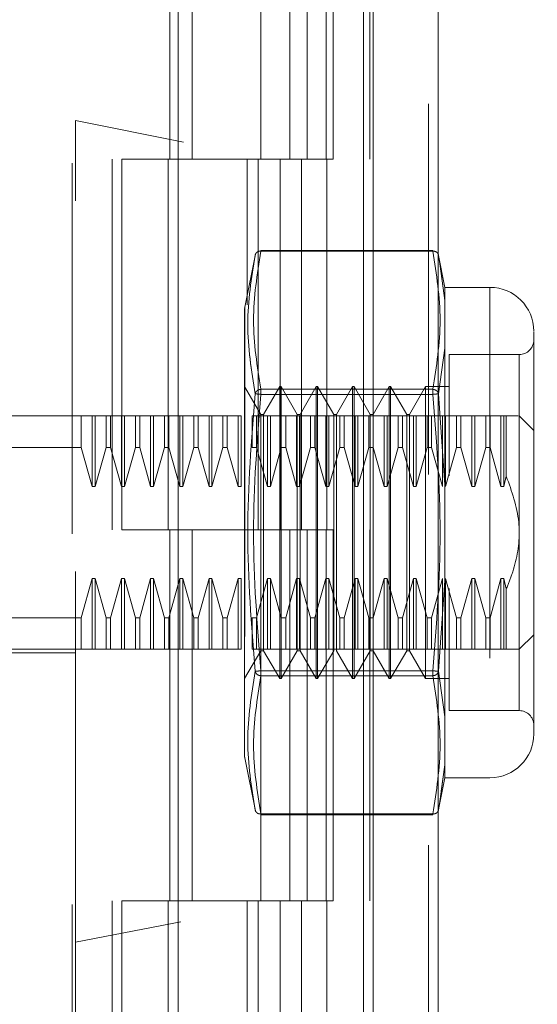
# Model space of a CAD drawing. Units: inches. Extents: x 0 to 23.4, y 0 to 16.5.
# Drawn here: x 12.1 to 12.2, y 7.8 to 8.1 of the extents above; entities that cross this region are included whole.
import ezdxf

# ---------------------------------------------------------------- set-up
doc = ezdxf.new("R2010")
doc.units = ezdxf.units.IN
doc.header["$MEASUREMENT"] = 0
doc.linetypes.add('HIDDEN', pattern=[0.07500000000000001, 0.05, -0.025])
doc.styles.add('SLDTEXTSTYLE0', font='TXT', dxfattribs={"width": 0.75})
doc.dimstyles.new('SLDDIMSTYLE1', dxfattribs={"dimtxt": 0.125, "dimasz": 0.13, "dimexe": 0, "dimexo": 0.0625, "dimgap": 0.03125, "dimtad": 0, "dimtih": 1, "dimtoh": 1, "dimlfac": 5, "dimrnd": 1e-09, "dimzin": 4, "dimdsep": 46, "dimtxsty": 'SLDTEXTSTYLE0', "dimsah": 1, "dimcen": 0.09, "dimadec": 0, "dimazin": 1, "dimtfac": 1, "dimtofl": 0, "dimtmove": 0, "dimatfit": 3, "dimfxl": 1, "dimfrac": 2, "dimtolj": 1, "dimtzin": 12, "dimarcsym": 0})

# ---------------------------------------------------------------- blocks, each defined once
blk = doc.blocks.new('_D_7')
at = {"color": 7, "linetype": 'Continuous', "lineweight": 0}
for p, q in [((12.1543735265, 10.3450296016), (11.009308089, 10.3450296016)), ((11.134308089, 10.3450296016), (11.134308089, 8.1242075479)), ((10.9264955839, 8.1242075502), (11.3421205759, 8.1242075502)), ((11.3421205759, 7.8749887963), (10.9264955839, 7.8749887963)), ((11.134308089, 5.5450296016), (11.134308089, 7.8749887986)), ((12.1543735265, 5.5450296016), (11.009308089, 5.5450296016))]:
    blk.add_line(p, q, dxfattribs=at)
for centre, start, end in [((10.9264955839, 7.9995981732), 90, 270), ((11.3421205759, 7.9995981732), 270, 90)]:
    blk.add_arc(centre, 0.1246093769601773, start, end, dxfattribs=at)
for points in [[(11.134308089, 10.3450296016), (11.114308089, 10.2150296016), (11.154308089, 10.2150296016)], [(11.134308089, 5.5450296016), (11.154308089, 5.6750296016), (11.114308089, 5.6750296016)]]:
    blk.add_solid(points, dxfattribs=at)
at = {"color": 7, "linetype": 'Continuous', "lineweight": 0, "insert": (10.9264955839, 8.0615129015, -0.0192825984), "char_height": 0.125, "attachment_point": 1, "style": 'SLDTEXTSTYLE0'}
blk.add_mtext('24.00', dxfattribs=at)

msp = doc.modelspace()

# ---------------------------------------------------------------- linework, layer by layer
at = {"color": 7, "linetype": 'Continuous', "lineweight": 15}
for p, q in [((12.1894335265, 10.3300896016), (12.1894335265, 5.5599696016)), ((12.2069735265, 10.3300896016), (12.2069735265, 5.5599696016)), ((12.1368495918, 10.1460611745), (12.1368495918, 5.7439980288)), ((12.1868335265, 10.0637796016), (12.1868335265, 5.8262796016))]:
    msp.add_line(p, q, dxfattribs=at)
at = {"color": 7, "linetype": 'HIDDEN', "lineweight": 0}
for p, q in [((12.2043735265, 5.5599696016), (12.2043735265, 10.3300896016)), ((12.2069735265, 10.3300896016), (12.2069735265, 5.5599696016)), ((12.1083095918, 5.7439980288), (12.1083095918, 10.1460611745)), ((12.1868335265, 5.8262796016), (12.1868335265, 10.0637796016)), ((12.1190495918, 10.0450296016), (12.1190495918, 5.8450296016)), ((12.1216495918, 10.0450296016), (12.1216495918, 5.8450296016)), ((12.1341495918, 10.0450296016), (12.1341495918, 5.8450296016)), ((12.1767767273, 5.8450296016), (12.1767767273, 10.0450296016)), ((12.1769335265, 10.0450296016), (12.1769335265, 5.8450296016)), ((12.1885228851, 5.8450296016), (12.1885228851, 10.0450296016)), ((12.1091521115, 8.2158579481), (12.1091521115, 8.0555037325)), ((12.1346230278, 8.1450296016), (12.1346230278, 8.0450296016)), ((12.1406363098, 8.1450296016), (12.1406363098, 8.0450296016)), ((12.1591495918, 8.0450296016), (12.1591495918, 8.1450296016)), ((12.1669462531, 8.1450296016), (12.1669462531, 8.0450296016)), ((12.1716495918, 8.0450296016), (12.1716495918, 8.1450296016)), ((12.1786924109, 8.0450296016), (12.1786924109, 8.1450296016)), ((12.334474153, 8.0105433479), (12.1091521115, 8.0555037325)), ((12.1091521115, 7.8338320007), (12.1091521115, 8.0555037325)), ((12.1341495918, 8.0450296016), (12.1216495918, 8.0450296016)), ((12.1341495918, 8.0450296016), (12.1643439536, 8.0450296016)), ((12.1658007029, 8.0450296016), (12.1346230278, 8.0450296016)), ((12.1554967727, 8.0450296016), (12.1554967727, 8.0057425379)), ((12.1583957495, 8.0450296016), (12.1583957495, 7.9450296016)), ((12.1643439536, 8.0450296016), (12.1643439536, 7.9450296016)), ((12.1669462531, 8.0450296016), (12.1658007029, 8.0450296016)), ((12.1786924109, 8.0450296016), (12.1669462531, 8.0450296016)), ((12.1701419073, 8.0450296016), (12.1701419073, 7.9450296016)), ((12.1576854875, 8.0194299879), (12.1548214028, 8.0051132555)), ((12.1591826395, 8.0202496764), (12.1591826395, 8.02046066)), ((12.2055170825, 8.02046066), (12.1591826395, 8.02046066)), ((12.2055170825, 8.0202496764), (12.1591826395, 8.0202496764)), ((12.2055170825, 8.0202496764), (12.2055170825, 8.02046066)), ((12.2088062697, 8.0104721213), (12.2070043763, 8.0194792666)), ((12.2070612887, 8.0191947777), (12.2073941844, 8.0168613804)), ((12.2073933555, 8.0168671909), (12.2070612891, 8.0191947758)), ((12.2088062697, 8.0069635161), (12.2073933555, 8.0168671909)), ((12.2073941844, 8.0168613804), (12.2088062697, 8.0069635161)), ((12.2088062697, 8.0104721213), (12.2088062697, 8.0069635161)), ((12.2209631351, 8.0104721213), (12.2088062697, 8.0104721213)), ((12.2209631351, 8.0104721213), (12.2209631351, 7.8781886568)), ((12.2088062697, 8.0069635161), (12.2088062697, 7.9940552417)), ((12.2088062697, 7.9940552417), (12.2088062697, 8.0069635161)), ((12.1548214028, 8.0051132555), (12.1548214028, 7.9162983551)), ((12.2088062697, 7.9940552417), (12.2070612891, 7.9817625853)), ((12.2088062697, 7.9940552417), (12.2088062697, 7.9572386634)), ((12.2099089161, 7.9923618851), (12.2099089161, 7.9596172207)), ((12.2288371508, 7.9923618851), (12.2099089161, 7.9923618851)), ((12.2288371508, 7.8964546443), (12.2288371508, 7.9922061338)), ((12.1591215145, 7.9761994603), (12.1547908059, 7.9837004678)), ((12.1591826395, 7.9829719425), (12.1591826395, 7.981608123)), ((12.1591826395, 7.9829719425), (12.2055170825, 7.9829719425)), ((12.1591826395, 7.9823955245), (12.1591826395, 7.9829719425)), ((12.1591826395, 7.981608123), (12.1591826395, 7.9823955245)), ((12.1591826395, 7.981608123), (12.2055170825, 7.981608123)), ((12.1642396248, 7.9837004678), (12.1599089161, 7.9761994603)), ((12.1642396248, 7.9049603103), (12.1642396248, 7.9837004678)), ((12.1646333256, 7.9837004678), (12.1642396248, 7.9837004678)), ((12.1646333256, 7.9246453497), (12.1646333256, 7.9837004678)), ((12.1689640342, 7.9761994603), (12.1646333256, 7.9837004678)), ((12.1740821445, 7.9837004678), (12.1697514358, 7.9761994603)), ((12.1740821445, 7.9049603103), (12.1740821445, 7.9837004678)), ((12.1744758453, 7.9837004678), (12.1740821445, 7.9837004678)), ((12.1744758453, 7.9837004678), (12.1744758453, 7.9246453497)), ((12.1788065539, 7.9761994603), (12.1744758453, 7.9837004678)), ((12.1839246642, 7.9837004678), (12.1795939555, 7.9761994603)), ((12.1839246642, 7.9837004678), (12.1839246642, 7.9246453497)), ((12.1843183649, 7.9837004678), (12.1839246642, 7.9837004678)), ((12.1843183649, 7.9837004678), (12.1843183649, 7.9246453497)), ((12.1886490736, 7.9761994603), (12.1843183649, 7.9837004678)), ((12.1937671838, 7.9837004678), (12.1894364752, 7.9761994603)), ((12.1937671838, 7.9837004678), (12.1937671838, 7.9246453497)), ((12.1941608846, 7.9837004678), (12.1937671838, 7.9837004678)), ((12.1941608846, 7.9837004678), (12.1941608846, 7.9246453497)), ((12.1984915933, 7.9761994603), (12.1941608846, 7.9837004678)), ((12.2036097035, 7.9837004678), (12.1992789949, 7.9761994603)), ((12.2036097035, 7.9837004678), (12.2036097035, 7.9246453497)), ((12.2099089161, 7.9837004678), (12.2036097035, 7.9837004678)), ((12.2055170825, 7.9829719425), (12.2055170825, 7.981608123)), ((12.2055170825, 7.9823955245), (12.2055170825, 7.9829719425)), ((12.2055170825, 7.9823955245), (12.2055170825, 7.981608123)), ((12.2070612887, 7.9817625834), (12.2088062697, 7.9572386634)), ((12.1591215145, 7.9283958534), (12.1591215145, 7.9761994603)), ((12.1599089161, 7.9761994603), (12.1591215145, 7.9761994603)), ((12.1599089161, 7.9124613177), (12.1599089161, 7.9761994603)), ((12.1689640342, 7.9283958534), (12.1689640342, 7.9761994603)), ((12.1697514358, 7.9761994603), (12.1689640342, 7.9761994603)), ((12.1697514358, 7.9124613177), (12.1697514358, 7.9761994603)), ((12.1788065539, 7.9761994603), (12.1788065539, 7.9124613177)), ((12.1795939555, 7.9761994603), (12.1788065539, 7.9761994603)), ((12.1795939555, 7.9761994603), (12.1795939555, 7.9124613177)), ((12.1886490736, 7.9761994603), (12.1886490736, 7.9124613177)), ((12.1894364752, 7.9761994603), (12.1886490736, 7.9761994603)), ((12.1894364752, 7.9761994603), (12.1894364752, 7.9124613177)), ((12.1984915933, 7.9761994603), (12.1984915933, 7.9124613177)), ((12.1992789949, 7.9761994603), (12.1984915933, 7.9761994603)), ((12.1992789949, 7.9761994603), (12.1992789949, 7.9124613177)), ((12.0831678595, 7.975826452), (12.1091521115, 7.975826452)), ((12.1107403762, 7.975826452), (12.1091521115, 7.975826452)), ((12.1107403762, 7.9672902683), (12.1107403762, 7.975826452)), ((12.1136953185, 7.975826452), (12.1107403762, 7.975826452)), ((12.1136953185, 7.9567553763), (12.1136953185, 7.975826452)), ((12.1144827201, 7.975826452), (12.1136953185, 7.975826452)), ((12.1144827201, 7.9567553763), (12.1144827201, 7.975826452)), ((12.1174376624, 7.975826452), (12.1144827201, 7.975826452)), ((12.1174376624, 7.9672902683), (12.1174376624, 7.975826452)), ((12.118614392, 7.975826452), (12.1174376624, 7.975826452)), ((12.118614392, 7.975826452), (12.118614392, 7.9672902683)), ((12.1215693343, 7.975826452), (12.118614392, 7.975826452)), ((12.118614392, 7.975826452), (12.1215693343, 7.975826452)), ((12.1215693343, 7.9567553763), (12.1215693343, 7.975826452)), ((12.1223567359, 7.975826452), (12.1215693343, 7.975826452)), ((12.1223567359, 7.9567553763), (12.1223567359, 7.975826452)), ((12.1253116782, 7.975826452), (12.1223567359, 7.975826452)), ((12.1253116782, 7.9672902683), (12.1253116782, 7.975826452)), ((12.1264884077, 7.975826452), (12.1253116782, 7.975826452)), ((12.1264884077, 7.975826452), (12.1264884077, 7.9672902683)), ((12.12944335, 7.975826452), (12.1264884077, 7.975826452)), ((12.12944335, 7.9567553763), (12.12944335, 7.975826452)), ((12.1302307516, 7.975826452), (12.12944335, 7.975826452)), ((12.1302307516, 7.9567553763), (12.1302307516, 7.975826452)), ((12.1331856939, 7.975826452), (12.1302307516, 7.975826452)), ((12.1331856939, 7.9672902683), (12.1331856939, 7.975826452)), ((12.1343624235, 7.975826452), (12.1331856939, 7.975826452)), ((12.1343624235, 7.9672902683), (12.1343624235, 7.975826452)), ((12.1373173658, 7.975826452), (12.1343624235, 7.975826452)), ((12.1373173658, 7.9567553763), (12.1373173658, 7.975826452)), ((12.1381047674, 7.975826452), (12.1373173658, 7.975826452)), ((12.1381047674, 7.9567553763), (12.1381047674, 7.975826452)), ((12.1410597097, 7.975826452), (12.1381047674, 7.975826452)), ((12.1410597097, 7.9672902683), (12.1410597097, 7.975826452)), ((12.1422364392, 7.975826452), (12.1410597097, 7.975826452)), ((12.1422364392, 7.975826452), (12.1422364392, 7.9672902683)), ((12.1451913815, 7.975826452), (12.1422364392, 7.975826452)), ((12.1451913815, 7.9567553763), (12.1451913815, 7.975826452)), ((12.1459787831, 7.975826452), (12.1451913815, 7.975826452)), ((12.1459787831, 7.9567553763), (12.1459787831, 7.975826452)), ((12.1489337254, 7.975826452), (12.1459787831, 7.975826452)), ((12.1489337254, 7.9672902683), (12.1489337254, 7.975826452)), ((12.150110455, 7.975826452), (12.1489337254, 7.975826452)), ((12.150110455, 7.9672902683), (12.150110455, 7.975826452)), ((12.1530653973, 7.975826452), (12.150110455, 7.975826452)), ((12.1530653973, 7.9567553763), (12.1530653973, 7.975826452)), ((12.1538527989, 7.975826452), (12.1530653973, 7.975826452)), ((12.1538527989, 7.9567553763), (12.1538527989, 7.975826452)), ((12.1568077412, 7.9672902683), (12.1568077412, 7.975826452)), ((12.1579844707, 7.975826452), (12.1568077412, 7.975826452)), ((12.1579844707, 7.9672902683), (12.1579844707, 7.975826452)), ((12.160939413, 7.975826452), (12.1579844707, 7.975826452)), ((12.1579844707, 7.975826452), (12.160939413, 7.975826452)), ((12.160939413, 7.9567553763), (12.160939413, 7.975826452)), ((12.1617268146, 7.975826452), (12.160939413, 7.975826452)), ((12.1617268146, 7.9567553763), (12.1617268146, 7.975826452)), ((12.1646817569, 7.975826452), (12.1617268146, 7.975826452)), ((12.1646817569, 7.9672902683), (12.1646817569, 7.975826452)), ((12.1658584865, 7.975826452), (12.1646817569, 7.975826452)), ((12.1658584865, 7.9672902683), (12.1658584865, 7.975826452)), ((12.1688134288, 7.975826452), (12.1658584865, 7.975826452)), ((12.1688134288, 7.9567553763), (12.1688134288, 7.975826452)), ((12.1696008304, 7.975826452), (12.1688134288, 7.975826452)), ((12.1696008304, 7.9567553763), (12.1696008304, 7.975826452)), ((12.1725557727, 7.975826452), (12.1696008304, 7.975826452)), ((12.1725557727, 7.9672902683), (12.1725557727, 7.975826452)), ((12.1737325022, 7.975826452), (12.1725557727, 7.975826452)), ((12.1737325022, 7.9672902683), (12.1737325022, 7.975826452)), ((12.1766874445, 7.975826452), (12.1737325022, 7.975826452)), ((12.1766874445, 7.9567553763), (12.1766874445, 7.975826452)), ((12.1774748461, 7.975826452), (12.1766874445, 7.975826452)), ((12.1774748461, 7.9567553763), (12.1774748461, 7.975826452)), ((12.1804297884, 7.975826452), (12.1774748461, 7.975826452)), ((12.1804297884, 7.9672902683), (12.1804297884, 7.975826452)), ((12.181606518, 7.975826452), (12.1804297884, 7.975826452)), ((12.181606518, 7.9672902683), (12.181606518, 7.975826452)), ((12.1845614603, 7.975826452), (12.181606518, 7.975826452)), ((12.1845614603, 7.9567553763), (12.1845614603, 7.975826452)), ((12.1853488619, 7.975826452), (12.1845614603, 7.975826452)), ((12.1853488619, 7.9567553763), (12.1853488619, 7.975826452)), ((12.1883038042, 7.975826452), (12.1853488619, 7.975826452)), ((12.1883038042, 7.9672902683), (12.1883038042, 7.975826452)), ((12.1894805337, 7.975826452), (12.1883038042, 7.975826452)), ((12.1894805337, 7.9672902683), (12.1894805337, 7.975826452)), ((12.192435476, 7.975826452), (12.1894805337, 7.975826452)), ((12.192435476, 7.9567553763), (12.192435476, 7.975826452)), ((12.1932228776, 7.975826452), (12.192435476, 7.975826452)), ((12.1932228776, 7.9567553763), (12.1932228776, 7.975826452)), ((12.1961778199, 7.975826452), (12.1932228776, 7.975826452)), ((12.1961778199, 7.9672902683), (12.1961778199, 7.975826452)), ((12.1973545495, 7.975826452), (12.1961778199, 7.975826452)), ((12.1973545495, 7.9672902683), (12.1973545495, 7.975826452)), ((12.2003094918, 7.975826452), (12.1973545495, 7.975826452)), ((12.1973545495, 7.975826452), (12.2003094918, 7.975826452)), ((12.2003094918, 7.9567553763), (12.2003094918, 7.975826452)), ((12.2010968933, 7.975826452), (12.2003094918, 7.975826452)), ((12.2010968933, 7.9567553763), (12.2010968933, 7.975826452)), ((12.2040518357, 7.975826452), (12.2010968933, 7.975826452)), ((12.2040518357, 7.9672902683), (12.2040518357, 7.975826452)), ((12.2052285652, 7.975826452), (12.2040518357, 7.975826452)), ((12.2052285652, 7.9672902683), (12.2052285652, 7.975826452)), ((12.2081835075, 7.975826452), (12.2052285652, 7.975826452)), ((12.2081835075, 7.9567553763), (12.2081835075, 7.975826452)), ((12.2089709091, 7.975826452), (12.2081835075, 7.975826452)), ((12.2119258514, 7.975826452), (12.2089709091, 7.975826452)), ((12.2089709091, 7.9567553763), (12.2089709091, 7.975826452)), ((12.2119258514, 7.9672902683), (12.2119258514, 7.975826452)), ((12.2131025809, 7.975826452), (12.2119258514, 7.975826452)), ((12.2131025809, 7.9672902683), (12.2131025809, 7.975826452)), ((12.2160575233, 7.975826452), (12.2131025809, 7.975826452)), ((12.2131025809, 7.975826452), (12.2160575233, 7.975826452)), ((12.2168449248, 7.975826452), (12.2160575233, 7.975826452)), ((12.2160575233, 7.9567553763), (12.2160575233, 7.975826452)), ((12.2168449248, 7.9567553763), (12.2168449248, 7.975826452)), ((12.2197998672, 7.975826452), (12.2168449248, 7.975826452)), ((12.2197998672, 7.975826452), (12.2197998672, 7.9672902683)), ((12.2209765967, 7.975826452), (12.2197998672, 7.975826452)), ((12.2209765967, 7.975826452), (12.2209765967, 7.9672902683)), ((12.223931539, 7.975826452), (12.2209765967, 7.975826452)), ((12.2247189406, 7.975826452), (12.223931539, 7.975826452)), ((12.223931539, 7.975826452), (12.223931539, 7.9567553763)), ((12.2253616832, 7.975826452), (12.2247189406, 7.975826452)), ((12.2247189406, 7.975826452), (12.2247189406, 7.9567553763)), ((12.2253616832, 7.975826452), (12.2253616832, 7.9595292696)), ((12.2327741587, 7.9718894442), (12.2288371508, 7.975826452)), ((12.1107403762, 7.9672902683), (12.0752938438, 7.9672902683)), ((12.1136953185, 7.9567553763), (12.1107403762, 7.9672902683)), ((12.1174376624, 7.9672902683), (12.1144827201, 7.9567553763)), ((12.1174376624, 7.9672902683), (12.118614392, 7.9672902683)), ((12.1215693343, 7.9567553763), (12.118614392, 7.9672902683)), ((12.1253116782, 7.9672902683), (12.1223567359, 7.9567553763)), ((12.1253116782, 7.9672902683), (12.1264884077, 7.9672902683)), ((12.12944335, 7.9567553763), (12.1264884077, 7.9672902683)), ((12.1331856939, 7.9672902683), (12.1302307516, 7.9567553763)), ((12.1343624235, 7.9672902683), (12.1331856939, 7.9672902683)), ((12.1373173658, 7.9567553763), (12.1343624235, 7.9672902683)), ((12.1410597097, 7.9672902683), (12.1381047674, 7.9567553763)), ((12.1410597097, 7.9672902683), (12.1422364392, 7.9672902683)), ((12.1451913815, 7.9567553763), (12.1422364392, 7.9672902683)), ((12.1489337254, 7.9672902683), (12.1459787831, 7.9567553763)), ((12.150110455, 7.9672902683), (12.1489337254, 7.9672902683)), ((12.1530653973, 7.9567553763), (12.150110455, 7.9672902683)), ((12.1579844707, 7.9672902683), (12.1568077412, 7.9672902683)), ((12.160939413, 7.9567553763), (12.1579844707, 7.9672902683)), ((12.1579844707, 7.9672902683), (12.160939413, 7.9567553763)), ((12.1646817569, 7.9672902683), (12.1617268146, 7.9567553763)), ((12.1658584865, 7.9672902683), (12.1646817569, 7.9672902683)), ((12.1688134288, 7.9567553763), (12.1658584865, 7.9672902683)), ((12.1725557727, 7.9672902683), (12.1696008304, 7.9567553763)), ((12.1737325022, 7.9672902683), (12.1725557727, 7.9672902683)), ((12.1766874445, 7.9567553763), (12.1737325022, 7.9672902683)), ((12.1737325022, 7.9672902683), (12.1766874445, 7.9567553763)), ((12.1804297884, 7.9672902683), (12.1774748461, 7.9567553763)), ((12.181606518, 7.9672902683), (12.1804297884, 7.9672902683)), ((12.1845614603, 7.9567553763), (12.181606518, 7.9672902683)), ((12.1883038042, 7.9672902683), (12.1853488619, 7.9567553763)), ((12.1894805337, 7.9672902683), (12.1883038042, 7.9672902683)), ((12.192435476, 7.9567553763), (12.1894805337, 7.9672902683)), ((12.1961778199, 7.9672902683), (12.1932228776, 7.9567553763)), ((12.1973545495, 7.9672902683), (12.1961778199, 7.9672902683)), ((12.2003094918, 7.9567553763), (12.1973545495, 7.9672902683)), ((12.2040518357, 7.9672902683), (12.2010968933, 7.9567553763)), ((12.2052285652, 7.9672902683), (12.2040518357, 7.9672902683)), ((12.2081835075, 7.9567553763), (12.2052285652, 7.9672902683)), ((12.2119258514, 7.9672902683), (12.2089709091, 7.9567553763)), ((12.2131025809, 7.9672902683), (12.2119258514, 7.9672902683)), ((12.2160575233, 7.9567553763), (12.2131025809, 7.9672902683)), ((12.2197998672, 7.9672902683), (12.2168449248, 7.9567553763)), ((12.2197998672, 7.9672902683), (12.2209765967, 7.9672902683)), ((12.2209765967, 7.9672902683), (12.223931539, 7.9567553763)), ((12.223931539, 7.9567553763), (12.2209765967, 7.9672902683)), ((12.2247189406, 7.9567553763), (12.2253616832, 7.9595292696)), ((12.1144827201, 7.9567553763), (12.1136953185, 7.9567553763)), ((12.1223567359, 7.9567553763), (12.1215693343, 7.9567553763)), ((12.1302307516, 7.9567553763), (12.12944335, 7.9567553763)), ((12.1381047674, 7.9567553763), (12.1373173658, 7.9567553763)), ((12.1459787831, 7.9567553763), (12.1451913815, 7.9567553763)), ((12.1538527989, 7.9567553763), (12.1530653973, 7.9567553763)), ((12.1617268146, 7.9567553763), (12.160939413, 7.9567553763)), ((12.1696008304, 7.9567553763), (12.1688134288, 7.9567553763)), ((12.1774748461, 7.9567553763), (12.1766874445, 7.9567553763)), ((12.1853488619, 7.9567553763), (12.1845614603, 7.9567553763)), ((12.1932228776, 7.9567553763), (12.192435476, 7.9567553763)), ((12.2010968933, 7.9567553763), (12.2003094918, 7.9567553763)), ((12.2088062697, 7.9314221147), (12.2088062697, 7.9572386634)), ((12.2088062697, 7.9572386634), (12.2088062697, 7.9314221147)), ((12.2168449248, 7.9567553763), (12.2160575233, 7.9567553763)), ((12.223931539, 7.9567553763), (12.2247189406, 7.9567553763)), ((12.1341495918, 7.9450296016), (12.1216495918, 7.9450296016)), ((12.1643439536, 7.9450296016), (12.1216495918, 7.9450296016)), ((12.1346230278, 7.9450296016), (12.1341495918, 7.9450296016)), ((12.1346230278, 7.9450296016), (12.1346230278, 7.8450296016)), ((12.1346230278, 7.9450296016), (12.1716495918, 7.9450296016)), ((12.1406363098, 7.9450296016), (12.1406363098, 7.8450296016)), ((12.1591495918, 7.8450296016), (12.1591495918, 7.9450296016)), ((12.1643439536, 7.9450296016), (12.1669462531, 7.9450296016)), ((12.1669462531, 7.9450296016), (12.1669462531, 7.8450296016)), ((12.1786924109, 7.9450296016), (12.1669462531, 7.9450296016)), ((12.1716495918, 7.8450296016), (12.1716495918, 7.9450296016)), ((12.1786924109, 7.8450296016), (12.1786924109, 7.9450296016)), ((12.1107403762, 7.9213705098), (12.1136953185, 7.9319054018)), ((12.1136953185, 7.9319054018), (12.1144827201, 7.9319054018)), ((12.1136953185, 7.9319054018), (12.1136953185, 7.912834326)), ((12.1144827201, 7.9319054018), (12.1174376624, 7.9213705098)), ((12.1144827201, 7.9319054018), (12.1144827201, 7.912834326)), ((12.118614392, 7.9213705098), (12.1215693343, 7.9319054018)), ((12.1215693343, 7.9319054018), (12.1223567359, 7.9319054018)), ((12.1215693343, 7.9319054018), (12.1215693343, 7.912834326)), ((12.1223567359, 7.9319054018), (12.1253116782, 7.9213705098)), ((12.1223567359, 7.9319054018), (12.1223567359, 7.912834326)), ((12.1264884077, 7.9213705098), (12.12944335, 7.9319054018)), ((12.12944335, 7.9319054018), (12.1302307516, 7.9319054018)), ((12.12944335, 7.912834326), (12.12944335, 7.9319054018)), ((12.1302307516, 7.9319054018), (12.1331856939, 7.9213705098)), ((12.1302307516, 7.912834326), (12.1302307516, 7.9319054018)), ((12.1343624235, 7.9213705098), (12.1373173658, 7.9319054018)), ((12.1373173658, 7.9319054018), (12.1381047674, 7.9319054018)), ((12.1373173658, 7.912834326), (12.1373173658, 7.9319054018)), ((12.1381047674, 7.9319054018), (12.1410597097, 7.9213705098)), ((12.1381047674, 7.912834326), (12.1381047674, 7.9319054018)), ((12.1422364392, 7.9213705098), (12.1451913815, 7.9319054018)), ((12.1451913815, 7.9319054018), (12.1459787831, 7.9319054018)), ((12.1451913815, 7.912834326), (12.1451913815, 7.9319054018)), ((12.1459787831, 7.9319054018), (12.1489337254, 7.9213705098)), ((12.1459787831, 7.912834326), (12.1459787831, 7.9319054018)), ((12.150110455, 7.9213705098), (12.1530653973, 7.9319054018)), ((12.1530653973, 7.9319054018), (12.1538527989, 7.9319054018)), ((12.1530653973, 7.912834326), (12.1530653973, 7.9319054018)), ((12.1538527989, 7.912834326), (12.1538527989, 7.9319054018)), ((12.1579844707, 7.9213705098), (12.160939413, 7.9319054018)), ((12.160939413, 7.9319054018), (12.1617268146, 7.9319054018)), ((12.160939413, 7.912834326), (12.160939413, 7.9319054018)), ((12.1617268146, 7.9319054018), (12.1646817569, 7.9213705098)), ((12.1617268146, 7.912834326), (12.1617268146, 7.9319054018)), ((12.1658584865, 7.9213705098), (12.1688134288, 7.9319054018)), ((12.1688134288, 7.9319054018), (12.1696008304, 7.9319054018)), ((12.1688134288, 7.912834326), (12.1688134288, 7.9319054018)), ((12.1696008304, 7.9319054018), (12.1725557727, 7.9213705098)), ((12.1696008304, 7.912834326), (12.1696008304, 7.9319054018)), ((12.1737325022, 7.9213705098), (12.1766874445, 7.9319054018)), ((12.1766874445, 7.9319054018), (12.1774748461, 7.9319054018)), ((12.1766874445, 7.912834326), (12.1766874445, 7.9319054018)), ((12.1774748461, 7.9319054018), (12.1804297884, 7.9213705098)), ((12.1774748461, 7.912834326), (12.1774748461, 7.9319054018)), ((12.181606518, 7.9213705098), (12.1845614603, 7.9319054018)), ((12.1845614603, 7.9319054018), (12.1853488619, 7.9319054018)), ((12.1845614603, 7.912834326), (12.1845614603, 7.9319054018)), ((12.1853488619, 7.9319054018), (12.1883038042, 7.9213705098)), ((12.1853488619, 7.912834326), (12.1853488619, 7.9319054018)), ((12.1894805337, 7.9213705098), (12.192435476, 7.9319054018)), ((12.192435476, 7.9319054018), (12.1932228776, 7.9319054018)), ((12.192435476, 7.912834326), (12.192435476, 7.9319054018)), ((12.1932228776, 7.9319054018), (12.1961778199, 7.9213705098)), ((12.1932228776, 7.912834326), (12.1932228776, 7.9319054018)), ((12.1973545495, 7.9213705098), (12.2003094918, 7.9319054018)), ((12.2003094918, 7.9319054018), (12.2010968933, 7.9319054018)), ((12.2003094918, 7.912834326), (12.2003094918, 7.9319054018)), ((12.2010968933, 7.9319054018), (12.2040518357, 7.9213705098)), ((12.2010968933, 7.912834326), (12.2010968933, 7.9319054018)), ((12.2052285652, 7.9213705098), (12.2081835075, 7.9319054018)), ((12.2088062697, 7.9314221147), (12.2070612887, 7.9068981947)), ((12.2081835075, 7.912834326), (12.2081835075, 7.9319054018)), ((12.2088062697, 7.9314221147), (12.2088062697, 7.8946055364)), ((12.2089709091, 7.9319054018), (12.2119258514, 7.9213705098)), ((12.2089709091, 7.912834326), (12.2089709091, 7.9319054018)), ((12.2131025809, 7.9213705098), (12.2160575233, 7.9319054018)), ((12.2160575233, 7.9319054018), (12.2168449248, 7.9319054018)), ((12.2160575233, 7.912834326), (12.2160575233, 7.9319054018)), ((12.2168449248, 7.9319054018), (12.2197998672, 7.9213705098)), ((12.2168449248, 7.912834326), (12.2168449248, 7.9319054018)), ((12.223931539, 7.9319054018), (12.2209765967, 7.9213705098)), ((12.2247189406, 7.9319054018), (12.223931539, 7.9319054018)), ((12.223931539, 7.9319054018), (12.223931539, 7.912834326)), ((12.2247189406, 7.9319054018), (12.2253616832, 7.9291315085)), ((12.2247189406, 7.9319054018), (12.2247189406, 7.912834326)), ((12.1591215145, 7.9124613177), (12.1591215145, 7.9283958534)), ((12.1689640342, 7.9124613177), (12.1689640342, 7.9283958534)), ((12.2099089161, 7.9292392296), (12.2099089161, 7.920314641)), ((12.2253616832, 7.9291315085), (12.2253616832, 7.912834326)), ((12.1646333256, 7.9049603103), (12.1646333256, 7.9246453497)), ((12.1744758453, 7.9246453497), (12.1744758453, 7.9049603103)), ((12.1839246642, 7.9246453497), (12.1839246642, 7.9049603103)), ((12.1843183649, 7.9246453497), (12.1843183649, 7.9049603103)), ((12.1937671838, 7.9246453497), (12.1937671838, 7.9049603103)), ((12.1941608846, 7.9246453497), (12.1941608846, 7.9049603103)), ((12.2036097035, 7.9246453497), (12.2036097035, 7.9049603103)), ((12.1107403762, 7.9213705098), (12.0752938438, 7.9213705098)), ((12.1107403762, 7.912834326), (12.1107403762, 7.9213705098)), ((12.1174376624, 7.9213705098), (12.118614392, 7.9213705098)), ((12.1174376624, 7.9213705098), (12.1174376624, 7.912834326)), ((12.118614392, 7.9213705098), (12.118614392, 7.912834326)), ((12.1253116782, 7.9213705098), (12.1264884077, 7.9213705098)), ((12.1253116782, 7.912834326), (12.1253116782, 7.9213705098)), ((12.1264884077, 7.912834326), (12.1264884077, 7.9213705098)), ((12.1331856939, 7.9213705098), (12.1343624235, 7.9213705098)), ((12.1331856939, 7.912834326), (12.1331856939, 7.9213705098)), ((12.1343624235, 7.912834326), (12.1343624235, 7.9213705098)), ((12.1410597097, 7.9213705098), (12.1422364392, 7.9213705098)), ((12.1410597097, 7.912834326), (12.1410597097, 7.9213705098)), ((12.1422364392, 7.912834326), (12.1422364392, 7.9213705098)), ((12.1489337254, 7.9213705098), (12.150110455, 7.9213705098)), ((12.1489337254, 7.9213705098), (12.1489337254, 7.912834326)), ((12.150110455, 7.9213705098), (12.150110455, 7.912834326)), ((12.1568077412, 7.9213705098), (12.1579844707, 7.9213705098)), ((12.1568077412, 7.912834326), (12.1568077412, 7.9213705098)), ((12.1579844707, 7.912834326), (12.1579844707, 7.9213705098)), ((12.1646817569, 7.9213705098), (12.1658584865, 7.9213705098)), ((12.1646817569, 7.912834326), (12.1646817569, 7.9213705098)), ((12.1658584865, 7.912834326), (12.1658584865, 7.9213705098)), ((12.1725557727, 7.9213705098), (12.1737325022, 7.9213705098)), ((12.1725557727, 7.912834326), (12.1725557727, 7.9213705098)), ((12.1737325022, 7.912834326), (12.1737325022, 7.9213705098)), ((12.1804297884, 7.9213705098), (12.181606518, 7.9213705098)), ((12.1804297884, 7.912834326), (12.1804297884, 7.9213705098)), ((12.181606518, 7.912834326), (12.181606518, 7.9213705098)), ((12.1883038042, 7.9213705098), (12.1894805337, 7.9213705098)), ((12.1883038042, 7.912834326), (12.1883038042, 7.9213705098)), ((12.1894805337, 7.912834326), (12.1894805337, 7.9213705098)), ((12.1961778199, 7.9213705098), (12.1973545495, 7.9213705098)), ((12.1961778199, 7.912834326), (12.1961778199, 7.9213705098)), ((12.1973545495, 7.912834326), (12.1973545495, 7.9213705098)), ((12.2040518357, 7.9213705098), (12.2052285652, 7.9213705098)), ((12.2040518357, 7.912834326), (12.2040518357, 7.9213705098)), ((12.2052285652, 7.912834326), (12.2052285652, 7.9213705098)), ((12.2099089161, 7.920314641), (12.2099089161, 7.896298893)), ((12.2119258514, 7.9213705098), (12.2131025809, 7.9213705098)), ((12.2119258514, 7.912834326), (12.2119258514, 7.9213705098)), ((12.2131025809, 7.912834326), (12.2131025809, 7.9213705098)), ((12.2209765967, 7.9213705098), (12.2197998672, 7.9213705098)), ((12.2197998672, 7.9213705098), (12.2197998672, 7.912834326)), ((12.2209765967, 7.9213705098), (12.2209765967, 7.912834326)), ((12.2288371508, 7.912834326), (12.2327741587, 7.9167713339)), ((12.0910418753, 7.912834326), (12.1107403762, 7.912834326)), ((12.1107403762, 7.912834326), (12.1136953185, 7.912834326)), ((12.1136953185, 7.912834326), (12.1107403762, 7.912834326)), ((12.1136953185, 7.912834326), (12.1144827201, 7.912834326)), ((12.1144827201, 7.912834326), (12.1174376624, 7.912834326)), ((12.1174376624, 7.912834326), (12.118614392, 7.912834326)), ((12.118614392, 7.912834326), (12.1215693343, 7.912834326)), ((12.1215693343, 7.912834326), (12.1223567359, 7.912834326)), ((12.1223567359, 7.912834326), (12.1253116782, 7.912834326)), ((12.1253116782, 7.912834326), (12.1264884077, 7.912834326)), ((12.1264884077, 7.912834326), (12.12944335, 7.912834326)), ((12.12944335, 7.912834326), (12.1264884077, 7.912834326)), ((12.12944335, 7.912834326), (12.1302307516, 7.912834326)), ((12.1302307516, 7.912834326), (12.1331856939, 7.912834326)), ((12.1331856939, 7.912834326), (12.1343624235, 7.912834326)), ((12.1343624235, 7.912834326), (12.1373173658, 7.912834326)), ((12.1373173658, 7.912834326), (12.1381047674, 7.912834326)), ((12.1381047674, 7.912834326), (12.1410597097, 7.912834326)), ((12.1410597097, 7.912834326), (12.1422364392, 7.912834326)), ((12.1422364392, 7.912834326), (12.1451913815, 7.912834326)), ((12.1451913815, 7.912834326), (12.1459787831, 7.912834326)), ((12.1459787831, 7.912834326), (12.1489337254, 7.912834326)), ((12.1489337254, 7.912834326), (12.150110455, 7.912834326)), ((12.150110455, 7.912834326), (12.1530653973, 7.912834326)), ((12.1530653973, 7.912834326), (12.1538527989, 7.912834326)), ((12.1547908059, 7.9049603103), (12.1591215145, 7.9124613177)), ((12.1568077412, 7.912834326), (12.1579844707, 7.912834326)), ((12.1579844707, 7.912834326), (12.160939413, 7.912834326)), ((12.1591215145, 7.9124613177), (12.1599089161, 7.9124613177)), ((12.1599089161, 7.9124613177), (12.1642396248, 7.9049603103)), ((12.160939413, 7.912834326), (12.1617268146, 7.912834326)), ((12.1617268146, 7.912834326), (12.1646817569, 7.912834326)), ((12.1646817569, 7.912834326), (12.1617268146, 7.912834326)), ((12.1646333256, 7.9049603103), (12.1689640342, 7.9124613177)), ((12.1646817569, 7.912834326), (12.1658584865, 7.912834326)), ((12.1658584865, 7.912834326), (12.1688134288, 7.912834326)), ((12.1688134288, 7.912834326), (12.1696008304, 7.912834326)), ((12.1689640342, 7.9124613177), (12.1697514358, 7.9124613177)), ((12.1696008304, 7.912834326), (12.1725557727, 7.912834326)), ((12.1697514358, 7.9124613177), (12.1740821445, 7.9049603103)), ((12.1725557727, 7.912834326), (12.1737325022, 7.912834326)), ((12.1737325022, 7.912834326), (12.1766874445, 7.912834326)), ((12.1766874445, 7.912834326), (12.1737325022, 7.912834326)), ((12.1744758453, 7.9049603103), (12.1788065539, 7.9124613177)), ((12.1766874445, 7.912834326), (12.1774748461, 7.912834326)), ((12.1774748461, 7.912834326), (12.1804297884, 7.912834326)), ((12.1795939555, 7.9124613177), (12.1839246642, 7.9049603103)), ((12.1804297884, 7.912834326), (12.181606518, 7.912834326)), ((12.181606518, 7.912834326), (12.1845614603, 7.912834326)), ((12.1843183649, 7.9049603103), (12.1886490736, 7.9124613177)), ((12.1845614603, 7.912834326), (12.1853488619, 7.912834326)), ((12.1853488619, 7.912834326), (12.1883038042, 7.912834326)), ((12.1883038042, 7.912834326), (12.1894805337, 7.912834326)), ((12.1886490736, 7.9124613177), (12.1894364752, 7.9124613177)), ((12.1894364752, 7.9124613177), (12.1937671838, 7.9049603103)), ((12.1894805337, 7.912834326), (12.192435476, 7.912834326)), ((12.192435476, 7.912834326), (12.1932228776, 7.912834326)), ((12.1932228776, 7.912834326), (12.1961778199, 7.912834326)), ((12.1961778199, 7.912834326), (12.1932228776, 7.912834326)), ((12.1941608846, 7.9049603103), (12.1984915933, 7.9124613177)), ((12.1961778199, 7.912834326), (12.1973545495, 7.912834326)), ((12.1973545495, 7.912834326), (12.2003094918, 7.912834326)), ((12.2003094918, 7.912834326), (12.1973545495, 7.912834326)), ((12.1984915933, 7.9124613177), (12.1992789949, 7.9124613177)), ((12.1992789949, 7.9124613177), (12.2036097035, 7.9049603103)), ((12.2003094918, 7.912834326), (12.2010968933, 7.912834326)), ((12.2010968933, 7.912834326), (12.2040518357, 7.912834326)), ((12.2040518357, 7.912834326), (12.2052285652, 7.912834326)), ((12.2052285652, 7.912834326), (12.2081835075, 7.912834326)), ((12.2081835075, 7.912834326), (12.2089709091, 7.912834326)), ((12.2089709091, 7.912834326), (12.2119258514, 7.912834326)), ((12.2119258514, 7.912834326), (12.2131025809, 7.912834326)), ((12.2131025809, 7.912834326), (12.2160575233, 7.912834326)), ((12.2160575233, 7.912834326), (12.2168449248, 7.912834326)), ((12.2168449248, 7.912834326), (12.2197998672, 7.912834326)), ((12.2197998672, 7.912834326), (12.2168449248, 7.912834326)), ((12.2197998672, 7.912834326), (12.2209765967, 7.912834326)), ((12.2209765967, 7.912834326), (12.223931539, 7.912834326)), ((12.223931539, 7.912834326), (12.2247189406, 7.912834326)), ((12.2247189406, 7.912834326), (12.2253616832, 7.912834326)), ((12.0831678595, 7.9118894442), (12.1091521115, 7.9118894442)), ((12.1547908059, 7.9115850542), (12.1547908059, 7.9049603103)), ((12.2055170825, 7.9070526551), (12.1591826395, 7.9070526551)), ((12.1591826395, 7.9070526551), (12.1591826395, 7.9062652536)), ((12.2055170825, 7.9070526551), (12.2055170825, 7.9062652536)), ((12.1591826395, 7.9062652536), (12.1591826395, 7.9056888356)), ((12.2055170825, 7.9056888356), (12.1591826395, 7.9056888356)), ((12.1642396248, 7.9049603103), (12.1646333256, 7.9049603103)), ((12.1740821445, 7.9049603103), (12.1744758453, 7.9049603103)), ((12.1839246642, 7.9049603103), (12.1843183649, 7.9049603103)), ((12.1937671838, 7.9049603103), (12.1941608846, 7.9049603103)), ((12.2036097035, 7.9049603103), (12.2099089161, 7.9049603103)), ((12.2055170825, 7.9062652536), (12.2055170825, 7.9056888356)), ((12.2070612887, 7.9068981947), (12.2088062697, 7.8946055364)), ((12.2088062697, 7.8946055364), (12.2088062697, 7.881697262)), ((12.2088062697, 7.881697262), (12.2088062697, 7.8946055364)), ((12.2099089161, 7.896298893), (12.2288371508, 7.896298893)), ((12.1548214028, 7.8835475226), (12.1576854875, 7.8692307902)), ((12.2088062697, 7.881697262), (12.2073933555, 7.8717935871)), ((12.2077834094, 7.8745276297), (12.2088062697, 7.881697262)), ((12.2088062697, 7.881697262), (12.2088062697, 7.8781886568)), ((12.2070043763, 7.8691815115), (12.2088062697, 7.8781886568)), ((12.2088062697, 7.8781886568), (12.2209631351, 7.8781886568)), ((12.3340116894, 7.8770819342), (12.1091521115, 7.8338320007)), ((12.2070612887, 7.8694660003), (12.2073941775, 7.8717993494)), ((12.2073933555, 7.8717935871), (12.2070612891, 7.8694660023)), ((12.1591826395, 7.8684111017), (12.2055170825, 7.8684111017)), ((12.1591826395, 7.8684111017), (12.1591826395, 7.8682001181)), ((12.1591826395, 7.8682001181), (12.2055170825, 7.8682001181)), ((12.2055170825, 7.8684111017), (12.2055170825, 7.8682001181)), ((12.1341495918, 7.8450296016), (12.1216495918, 7.8450296016)), ((12.1341495918, 7.8450296016), (12.1643439536, 7.8450296016)), ((12.1658007029, 7.8450296016), (12.1346230278, 7.8450296016)), ((12.1554967727, 7.8450296016), (12.1554967727, 7.7450296016)), ((12.1583957495, 7.8450296016), (12.1583957495, 7.7450296016)), ((12.1643439536, 7.8450296016), (12.1643439536, 7.7450296016)), ((12.1669462531, 7.8450296016), (12.1658007029, 7.8450296016)), ((12.1786924109, 7.8450296016), (12.1669462531, 7.8450296016)), ((12.1701419073, 7.8450296016), (12.1701419073, 7.7450296016)), ((12.1091521115, 7.8338320007), (12.1091521115, 7.6718579481))]:
    msp.add_line(p, q, dxfattribs=at)
for centre, radius, start, end in [((12.2209631351, 7.9986610977), 0.011811023622049, 0, 90), ((12.156365609, 8.0048043346), 0.001574803149607, 168.6872269479, 180), ((12.2288371508, 7.996298893), 0.0039370078740157, 270, 0), ((12.2288371508, 7.8923618851), 0.0039370078740166, 0, 90), ((12.2209631351, 7.8899996804), 0.0118110236220481, 270, 0), ((12.156365609, 7.8838564434), 0.001574803149607, 180, 191.3127730521)]:
    msp.add_arc(centre, radius, start, end, dxfattribs=at)
for points, knots in [([(12.15763843331618, 8.01919477773886), (12.15664066903879, 8.012986631257634), (12.15464110154037, 8.000545207756533), (12.15663797822143, 7.988031883436049), (12.15763843331618, 7.981762583389941)], [0, 0, 0, 0, 0.49899004568706, 0.9999999999999999, 0.9999999999999999, 0.9999999999999999, 0.9999999999999999]), ([(12.15918263953909, 8.020249676406902), (12.15906815374202, 8.020248965167935), (12.1588457493058, 8.02024758348824), (12.1584474819877, 8.02014707376236), (12.15805417894036, 8.019925401298089), (12.15775207754558, 8.019574012121367), (12.15767416344664, 8.019314010312613), (12.15763843331618, 8.01919477773886)], [0, 0, 0, 0, 0.1568007807848242, 0.3046071228174372, 0.5719665037772298, 0.8037108447433089, 1, 1, 1, 1]), ([(12.15763843331618, 8.01919477773886), (12.1576650093997, 8.01929071366416), (12.1577146375371, 8.019469864263227), (12.15788958329696, 8.019744727981823), (12.15819024613926, 8.020022766869388), (12.15865397398895, 8.020234859540281), (12.15901876556927, 8.020245083524403), (12.15918263953909, 8.020249676406902)], [0, 0, 0, 0, 0.1565598494785612, 0.2923596216550713, 0.5006951962211593, 0.7756991532700481, 1, 1, 1, 1]), ([(12.20706128868901, 8.01919477773886), (12.20702555855856, 8.01931401031258), (12.20694764445964, 8.0195740121213), (12.20664554306493, 8.019925401298016), (12.20625224001759, 8.020147073762322), (12.20585397269945, 8.020247583488235), (12.20563156826319, 8.020248965167934), (12.2055170824661, 8.020249676406902)], [0, 0, 0, 0, 0.1962891552045701, 0.4280334961532437, 0.6953928771302862, 0.8431992191846049, 1, 1, 1, 1]), ([(12.2055170824661, 8.020249676406902), (12.20568097023974, 8.020245077364157), (12.20604576442177, 8.020234840456306), (12.20650950881412, 8.02002274868664), (12.20681016898155, 8.01974470114282), (12.20698509959598, 8.019469823697568), (12.20703471885113, 8.019290696015904), (12.20706128868901, 8.01919477773886)], [0, 0, 0, 0, 0.2243181899130933, 0.4993049132612979, 0.7076787675198759, 0.8434694810883088, 1, 1, 1, 1]), ([(12.15479080588448, 8.004559076182277), (12.15479080588448, 8.004521194374647), (12.15479080588448, 8.004386383351287), (12.15479080588448, 7.997838540071543), (12.15479080588448, 7.98511877638893), (12.15479080588448, 7.971732063800316), (12.15479080588448, 7.960089586498735), (12.15479080588448, 7.947807240735781), (12.15479080588448, 7.931840528131858), (12.15479080588448, 7.921085099400062), (12.15479080588448, 7.914093416242143)], [0, 0, 0, 0, 0.0702036477660656, 0.2498356385388393, 0.4294676293116117, 0.5261666780138172, 0.6249178192694193, 0.7236689605250214, 0.8203680092272272, 1, 1, 1, 1]), ([(12.23277415871669, 7.998440753790444), (12.23277415871669, 7.99840672020071), (12.23277415871669, 7.998285603935481), (12.23277415871669, 7.992402922359539), (12.23277415871669, 7.980975294013958), (12.23277415871669, 7.968948468669637), (12.23277415871669, 7.958488690725319), (12.23277415871669, 7.947454045263875), (12.23277415871669, 7.933109308829206), (12.23277415871669, 7.92344646875519), (12.23277415871669, 7.917165034710314)], [0, 0, 0, 0, 0.0702036477660672, 0.2498356385388393, 0.4294676293116118, 0.5261666780138178, 0.6249178192694193, 0.7236689605250215, 0.8203680092272271, 1, 1, 1, 1]), ([(12.15763843331618, 7.981762583389942), (12.15767416344669, 7.981885908522301), (12.1577520775457, 7.9821548346761), (12.15805417894071, 7.98253881954132), (12.15844748198809, 7.982798391223858), (12.15884574930602, 7.982936698666477), (12.15906815374211, 7.982959965541224), (12.15918263953909, 7.982971942490721)], [0, 0, 0, 0, 0.1962891554524085, 0.4280334964838186, 0.6953928773791371, 0.8431992193298671, 1, 1, 1, 1]), ([(12.15918263953909, 7.982971942490721), (12.15901461836438, 7.982948809201734), (12.1586499150841, 7.982898596564), (12.15818547089167, 7.982642607392211), (12.15788577256571, 7.982333956992264), (12.15771288450152, 7.982041283081218), (12.15766431626192, 7.981859473304486), (12.15763843331618, 7.981762583389941)], [0, 0, 0, 0, 0.23004739873945, 0.4993361169100262, 0.7112654672067358, 0.8461278336535697, 1, 1, 1, 1]), ([(12.15918263953909, 7.981608122957203), (12.15901875176546, 7.981625250129721), (12.15865395758343, 7.981663373125419), (12.15819021319107, 7.981705002116893), (12.15788955302364, 7.981742141129556), (12.15771462240921, 7.981756786654923), (12.15766500315406, 7.981760561862928), (12.15763843331618, 7.981762583389942)], [0, 0, 0, 0, 0.2243181899038976, 0.4993049132614187, 0.7076787675155524, 0.8434694810849943, 1, 1, 1, 1]), ([(12.15763843331618, 7.981762583389941), (12.15766432251385, 7.981759394037795), (12.15771289964307, 7.981753409705124), (12.1578858056225, 7.981733717773911), (12.1581855047933, 7.981708287666629), (12.15864992613436, 7.981667070487879), (12.15901463158687, 7.981626713917802), (12.15918263953909, 7.981608122957203)], [0, 0, 0, 0, 0.1539014566064273, 0.2887726009190756, 0.5006640805064363, 0.7699721659512847, 1, 1, 1, 1]), ([(12.2055170824661, 7.982971942490721), (12.20563156826312, 7.982959965541221), (12.20585397269925, 7.982936698666467), (12.20625224001724, 7.982798391223802), (12.20664554306461, 7.982538819541213), (12.20694764445953, 7.982154834676001), (12.20702555855851, 7.981885908522258), (12.20706128868901, 7.981762583389941)], [0, 0, 0, 0, 0.1568007807110799, 0.3046071226909365, 0.571966503609272, 0.8037108446173561, 1, 1, 1, 1]), ([(12.20706128868901, 7.981762583389941), (12.20703539887611, 7.981859494060378), (12.20698682091796, 7.982041330928417), (12.20681391297635, 7.982333989935809), (12.2065142142608, 7.982642630675016), (12.20604979588691, 7.982898621458559), (12.20568509042339, 7.982948818393676), (12.2055170824661, 7.982971942490721)], [0, 0, 0, 0, 0.1539048529657388, 0.2887770388236092, 0.5006640989582827, 0.7699721744532466, 1, 1, 1, 1]), ([(12.20706128868901, 7.981762583389941), (12.20703471260549, 7.981760561038236), (12.20698508446809, 7.981756784501778), (12.20681013870824, 7.981742125089998), (12.20650947586594, 7.981704997424806), (12.20604574801625, 7.981663402857849), (12.20568095643593, 7.98162525843495), (12.2055170824661, 7.981608122957201)], [0, 0, 0, 0, 0.1565598494733717, 0.2923596216482358, 0.5006951962211265, 0.7756991532606003, 1, 1, 1, 1]), ([(12.2055170824661, 7.981608122957201), (12.20568510364588, 7.981626727461604), (12.20604980693715, 7.981667110013356), (12.20651424816208, 7.981708290048741), (12.20681394603242, 7.981733700444866), (12.20698683605928, 7.981753406653596), (12.20703540512795, 7.98175939308469), (12.20706128868901, 7.981762583389941)], [0, 0, 0, 0, 0.2300473902283152, 0.4993360984275509, 0.7112610285454886, 0.8461244367149954, 1, 1, 1, 1]), ([(12.22860030994818, 7.975826452033147), (12.22829580549094, 7.975826452033147), (12.22789513988685, 7.975826452033147), (12.22585203543894, 7.975826452033147), (12.22536168322296, 7.975826452033147)], [0, 0, 0, 0, 0.7599965011638268, 1, 1, 1, 1]), ([(12.22536168322296, 7.959529269568405), (12.22683542678177, 7.955448369029233), (12.22862797971806, 7.950484662690741), (12.22899548294981, 7.941436043382153), (12.22786455538071, 7.935253875647029), (12.22589098527874, 7.930426253632728), (12.22536168322293, 7.929131508513573)], [0, 0, 0, 0, 0.4110135514691931, 0.4999265605837611, 0.8658826969084139, 1, 1, 1, 1]), ([(12.23277415871669, 7.917165034710314), (12.23277415871669, 7.911614955120482), (12.23277415871669, 7.90307717042173), (12.23277415871669, 7.895465032038384), (12.23277415871669, 7.891580485454218), (12.23277415871669, 7.889849898807205), (12.23277415871669, 7.890155397314354), (12.23277415871669, 7.890220024291599)], [0, 0, 0, 0, 0.3590279401182049, 0.5522989722856252, 0.749671493053207, 0.9470440138207833, 1, 1, 1, 1]), ([(12.15479080588448, 7.914093416242143), (12.15479080588448, 7.907915782645089), (12.15479080588448, 7.898412620619071), (12.15479080588448, 7.889939768822755), (12.15479080588448, 7.885615992001314), (12.15479080588448, 7.883689725892842), (12.15479080588448, 7.884029767474421), (12.15479080588448, 7.884101701899765)], [0, 0, 0, 0, 0.3590279401182023, 0.5522989722856242, 0.7496714930532036, 0.947044013820781, 1, 1, 1, 1]), ([(12.22536168322296, 7.912834326048873), (12.22737328341676, 7.912834326048884), (12.22957130111054, 7.912834326048896), (12.22867622299689, 7.912834326048895), (12.22860030994818, 7.912834326048895)], [0, 0, 0, 0, 0.9151883533441653, 1, 1, 1, 1]), ([(12.15763843331618, 7.906898194692102), (12.15766432251384, 7.906901384044249), (12.15771289964307, 7.906907368376919), (12.15788580562248, 7.906927060308137), (12.15818550479329, 7.906952490415416), (12.15864992613436, 7.906993707594145), (12.15901463158687, 7.907034064164236), (12.15918263953909, 7.907052655124841)], [0, 0, 0, 0, 0.1539014565987181, 0.2887726009091461, 0.5006640805063775, 0.7699721659508725, 1, 1, 1, 1]), ([(12.2055170824661, 7.907052655124841), (12.20568510364587, 7.907034050620436), (12.20604980693714, 7.906993668068678), (12.20651424816206, 7.906952488033303), (12.20681394603241, 7.906927077637183), (12.20698683605928, 7.906907371428455), (12.20703540512794, 7.906901384997355), (12.20706128868901, 7.906898194692102)], [0, 0, 0, 0, 0.2300473902205437, 0.4993360984274982, 0.7112610285314005, 0.8461244367042078, 1, 1, 1, 1]), ([(12.15763843331618, 7.869466000343182), (12.1566406831035, 7.875674015113621), (12.15464110158991, 7.888115437238469), (12.15663796422773, 7.900628762428873), (12.15763843331618, 7.906898194692102)], [0, 0, 0, 0, 0.4989795144109809, 1, 1, 1, 1]), ([(12.15918263953909, 7.905688835591322), (12.15901461836437, 7.905711968880312), (12.15864991508409, 7.90576218151805), (12.15818547089165, 7.906018170689845), (12.15788577256569, 7.906326821089791), (12.15771288450152, 7.906619495000844), (12.15766431626191, 7.906801304777565), (12.15763843331618, 7.906898194692102)], [0, 0, 0, 0, 0.2300473987529937, 0.4993361169102896, 0.7112654672233056, 0.8461278336663279, 1, 1, 1, 1]), ([(12.20706128868901, 7.906898194692102), (12.20703539887611, 7.906801284021675), (12.20698682091797, 7.906619447153649), (12.20681391297636, 7.906326788146252), (12.20651421426082, 7.906018147407033), (12.20604979588692, 7.905762156623489), (12.2056850904234, 7.905711959688368), (12.2055170824661, 7.905688835591322)], [0, 0, 0, 0, 0.1539048529520314, 0.288777038805662, 0.5006640989579935, 0.7699721744491145, 1, 1, 1, 1]), ([(12.15763843331618, 7.869466000343182), (12.1576650093997, 7.869370064417884), (12.1577146375371, 7.869190913818819), (12.15788958329695, 7.868916050100219), (12.15819024613925, 7.86863801121266), (12.15865397398894, 7.86842591854177), (12.15901876556927, 7.868415694557643), (12.15918263953909, 7.868411101675141)], [0, 0, 0, 0, 0.1565598494746346, 0.2923596216500078, 0.5006951962211603, 0.7756991532628089, 1, 1, 1, 1]), ([(12.15918263953909, 7.868411101675141), (12.159068153742, 7.868411812914109), (12.15884574930573, 7.868413194593807), (12.1584474819876, 7.86851370431972), (12.15805417894027, 7.868735376784027), (12.15775207754555, 7.869086765960743), (12.15767416344663, 7.869346767769462), (12.15763843331618, 7.869466000343182)], [0, 0, 0, 0, 0.1568007808147325, 0.3046071228685481, 0.5719665038451789, 0.8037108447942837, 1, 1, 1, 1]), ([(12.2055170824661, 7.868411101675141), (12.20568097023973, 7.868415700717884), (12.20604576442176, 7.868425937625728), (12.20650950881411, 7.868638029395394), (12.20681016898154, 7.868916076939219), (12.20698509959598, 7.869190954384464), (12.20703471885112, 7.869370082066134), (12.20706128868901, 7.869466000343182)], [0, 0, 0, 0, 0.2243181899041999, 0.4993049132612523, 0.7076787675077789, 0.843469481079136, 1, 1, 1, 1]), ([(12.20706128868901, 7.869466000343182), (12.20702555855855, 7.869346767769431), (12.20694764445961, 7.869086765960672), (12.20664554306483, 7.868735376783951), (12.20625224001748, 7.868513704319682), (12.20585397269939, 7.868413194593803), (12.20563156826317, 7.868411812914108), (12.2055170824661, 7.868411101675141)], [0, 0, 0, 0, 0.1962891552585861, 0.4280334962252921, 0.6953928771844886, 0.8431992192163794, 1, 1, 1, 1])]:
    msp.add_open_spline(points, degree=3, knots=knots, dxfattribs=at)
for points in [[(12.15763843331618, 7.981762583389941), (12.15663932193656, 7.988019203782171), (12.15464109917731, 8.000532444566634), (12.15663932193656, 8.012974000014784), (12.15763843331618, 8.01919477773886)], [(12.15918263953909, 8.020249676406902), (12.15818352815947, 8.014036720754206), (12.15618530540022, 8.001610809448811), (12.15818352815947, 7.989184898143418), (12.15918263953909, 7.982971942490722)], [(12.15918263953909, 7.982971942490721), (12.15818352815947, 7.989184898143418), (12.15618530540022, 8.001610809448811), (12.15818352815947, 8.014036720754206), (12.15918263953909, 8.020249676406902)], [(12.2055170824661, 8.020249676406902), (12.20651619384572, 8.014036720754206), (12.20851441660497, 8.001610809448811), (12.20651619384572, 7.989184898143418), (12.2055170824661, 7.982971942490722)], [(12.2055170824661, 7.982971942490721), (12.20651619384572, 7.989184898143418), (12.20851441660497, 8.001610809448811), (12.20651619384572, 8.014036720754206), (12.2055170824661, 8.020249676406902)], [(12.15763843331618, 7.906898194692102), (12.15663932193656, 7.919375592808408), (12.15464109917731, 7.944330389041022), (12.15663932193656, 7.969285185273635), (12.15763843331618, 7.981762583389941)], [(12.15763843331618, 7.981762583389941), (12.15663932193655, 7.969285185273635), (12.15464109917731, 7.944330389041022), (12.15663932193656, 7.919375592808408), (12.15763843331618, 7.906898194692102)], [(12.15918263953909, 7.907052655124841), (12.15818352815947, 7.919478566430235), (12.15618530540022, 7.944330389041022), (12.15818352815947, 7.969182211651809), (12.15918263953909, 7.981608122957203)], [(12.15918263953909, 7.981608122957203), (12.15818352815947, 7.969182211651809), (12.15618530540022, 7.944330389041022), (12.15818352815947, 7.919478566430235), (12.15918263953909, 7.907052655124841)], [(12.2055170824661, 7.981608122957203), (12.20651619384572, 7.969182211651809), (12.20851441660497, 7.944330389041022), (12.20651619384572, 7.919478566430235), (12.2055170824661, 7.907052655124841)], [(12.2055170824661, 7.907052655124841), (12.20651619384572, 7.919478566430235), (12.20851441660497, 7.944330389041022), (12.20651619384572, 7.969182211651809), (12.2055170824661, 7.981608122957203)], [(12.15763843331618, 7.906898194692102), (12.15663932193656, 7.900641574299872), (12.15464109917731, 7.888128333515411), (12.15663932193656, 7.875686778067259), (12.15763843331618, 7.869466000343182)], [(12.15918263953909, 7.905688835591323), (12.15818352815947, 7.899475879938626), (12.15618530540022, 7.887049968633232), (12.15818352815947, 7.874624057327838), (12.15918263953909, 7.868411101675142)], [(12.15918263953909, 7.905688835591322), (12.15818352815947, 7.899475879938626), (12.15618530540022, 7.887049968633232), (12.15818352815947, 7.874624057327838), (12.15918263953909, 7.868411101675142)], [(12.2055170824661, 7.905688835591323), (12.20651619384572, 7.899475879938626), (12.20851441660497, 7.887049968633232), (12.20651619384572, 7.874624057327838), (12.2055170824661, 7.868411101675142)], [(12.2055170824661, 7.868411101675142), (12.20651619384572, 7.874624057327838), (12.20851441660497, 7.887049968633232), (12.20651619384572, 7.899475879938626), (12.2055170824661, 7.905688835591322)]]:
    msp.add_open_spline(points, degree=3, dxfattribs=at)

# ---------------------------------------------------------------- dimensions: what is measured, and where the dimension line sits
at = {"color": 7, "linetype": 'Continuous', "lineweight": 0}
dim = msp.add_linear_dim(base=(11.134308089, 5.5450296016), p1=(12.2043735265, 10.3450296016), p2=(12.2043735265, 5.5450296016), angle=90, dimstyle='SLDDIMSTYLE1', dxfattribs=at)
dim.commit()
dim.dimension.update_dxf_attribs({"geometry": '_D_7', "text_midpoint": (11.134308089, 7.9995981732), "dimtype": 160})

doc.saveas('drawing.dxf')
